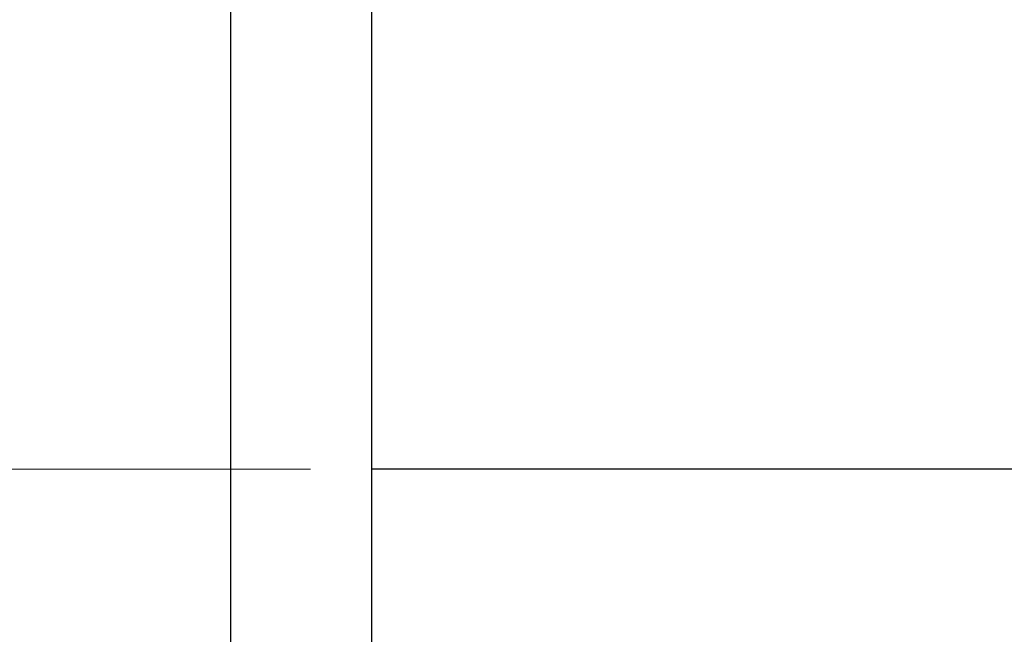
# Model space of a CAD drawing. Units: millimetres. Extents: x 584 to 297415, y 439 to 15289.
# Drawn here: x 3613 to 4418, y 8946 to 9448 of the extents above; entities that cross this region are included whole.
import ezdxf

# ---------------------------------------------------------------- set-up
doc = ezdxf.new("R2010")
doc.units = ezdxf.units.MM
doc.styles.add('ROMANS', font='romans.shx')
doc.dimstyles.new('1004', dxfattribs={"dimscale": 50, "dimtxt": 1.8, "dimasz": 1.6, "dimexe": 1.25, "dimexo": 1, "dimtad": 1, "dimtxsty": 'ROMANS', "dimcen": 2.5, "dimclrd": 256, "dimclre": 256, "dimclrt": 3, "dimadec": 0, "dimazin": 0, "dimtfac": 1, "dimtix": 1, "dimtmove": 0, "dimatfit": 3, "dimfxl": 0, "dimlwd": 5, "dimlwe": 5, "dimarcsym": 0})

# ---------------------------------------------------------------- blocks, each defined once
blk = doc.blocks.new('*D54')
at = {"lineweight": 5, "transparency": 16777216}
for p, q in [((3850.79, 9080.48), (2917.14, 9080.48)), ((2979.64, 8660.48), (2979.64, 9000.48)), ((3850.79, 8580.48), (2917.14, 8580.48))]:
    blk.add_line(p, q, dxfattribs=at)
at = {"transparency": 16777216}
for points in [[(2966.31, 9000.48), (2992.97, 9000.48), (2979.64, 9080.48)], [(2966.31, 8660.48), (2992.97, 8660.48), (2979.64, 8580.48)]]:
    blk.add_solid(points, dxfattribs=at)
at = {"layer": 'Defpoints', "color": 0, "transparency": 16777216}
for p in [(2979.64, 9080.48), (3900.79, 9080.48, 0), (3900.79, 8580.48)]:
    blk.add_point(p, dxfattribs=at)
at = {"color": 3, "transparency": 16777216, "insert": (2903.39, 8830.48), "char_height": 90, "attachment_point": 5, "rotation": 90, "style": 'ROMANS'}
blk.add_mtext('500', dxfattribs=at)
blk = doc.blocks.new('*D55')
at = {"lineweight": 5, "transparency": 16777216}
for p, q in [((3850.79, 9580.48), (2917.14, 9580.48)), ((2979.64, 9500.48), (2979.64, 9160.48)), ((3850.79, 9080.48), (2917.14, 9080.48))]:
    blk.add_line(p, q, dxfattribs=at)
at = {"transparency": 16777216}
for points in [[(2966.31, 9500.48), (2992.97, 9500.48), (2979.64, 9580.48)], [(2966.31, 9160.48), (2992.97, 9160.48), (2979.64, 9080.48)]]:
    blk.add_solid(points, dxfattribs=at)
at = {"layer": 'Defpoints', "color": 0, "transparency": 16777216}
for p in [(3900.79, 9580.48, 0), (2979.64, 9080.48), (3900.79, 9080.48, 0)]:
    blk.add_point(p, dxfattribs=at)
at = {"color": 3, "transparency": 16777216, "insert": (2903.39, 9330.48), "char_height": 90, "attachment_point": 5, "rotation": 90, "style": 'ROMANS'}
blk.add_mtext('500', dxfattribs=at)

msp = doc.modelspace()

# ---------------------------------------------------------------- linework, layer by layer
for p, q in [((3785.793, 6580.481, 0), (3785.793, 11636.832, 0)), ((3900.794, 6580.481, 0), (3900.794, 11636.832, 0)), ((8490.804, 9080.477, 0), (3900.794, 9080.477, 0))]:
    msp.add_line(p, q)

# ---------------------------------------------------------------- dimensions: what is measured, and where the dimension line sits
for base, p1, picture, middle in [((2979.638, 9080.477), (3900.794, 9580.477, 0), '*D55', (2903.388, 9330.477)), ((2979.638, 9080.477, 0), (3900.794, 8580.477, 0), '*D54', (2903.388, 8830.477, 0))]:
    dim = msp.add_linear_dim(base=base, p1=p1, p2=(3900.794, 9080.477, 0), angle=270, dimstyle='1004')
    dim.commit()
    dim.dimension.update_dxf_attribs({"geometry": picture, "text_midpoint": middle})

doc.saveas('drawing.dxf')
